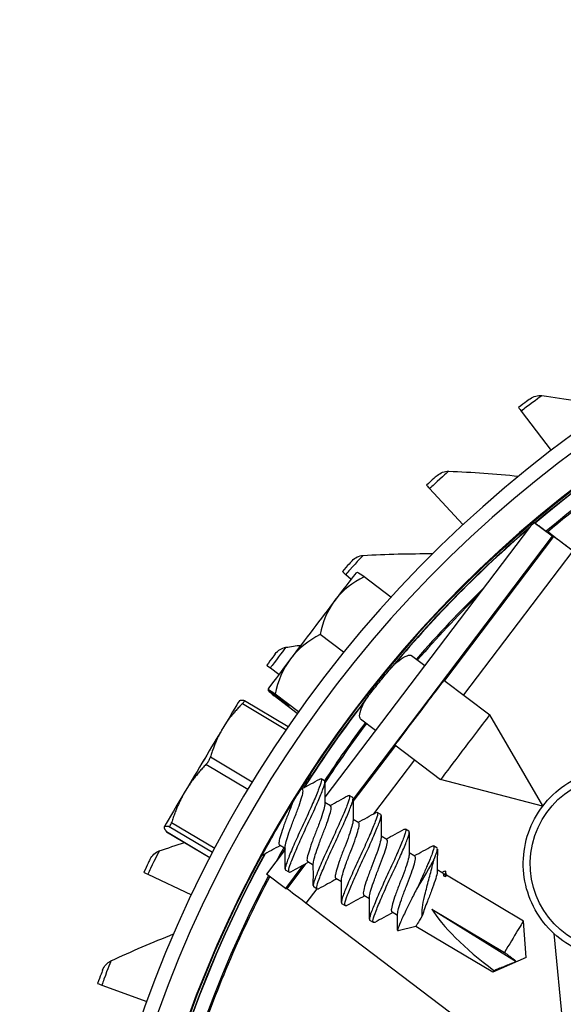
# Model space of a CAD drawing. Units: inches. Extents: x 122.4 to 154.1, y 22 to 52.8.
# Drawn here: x 125.6 to 126.5, y 31.4 to 33 of the extents above; entities that cross this region are included whole.
import ezdxf

# ---------------------------------------------------------------- set-up
doc = ezdxf.new("R2010")
doc.units = ezdxf.units.IN
doc.header["$MEASUREMENT"] = 0
doc.layers.add('Visible (ANSI)', color=7, linetype='Continuous')
doc.layers.add('Visible Narrow (ANSI)', color=7, linetype='Continuous')

msp = doc.modelspace()

# ---------------------------------------------------------------- linework, layer by layer
at = {"layer": 'Visible (ANSI)'}
for p, q in [((126.454, 32.3809), (126.5044, 32.3149)), ((126.2999, 32.2507), (126.356, 32.1902)), ((126.5061, 32.1706), (126.476, 32.1934)), ((126.4694, 32.1878), (126.1239, 31.7323)), ((126.5061, 32.1706), (126.1712, 31.7291)), ((126.5061, 32.1706), (126.5089, 32.17)), ((126.1589, 32.1065), (126.1679, 32.0984)), ((126.2349, 32.0684), (126.19, 32.1024)), ((126.1553, 31.9757), (126.1161, 32.0054)), ((126.2697, 31.9703), (126.2918, 31.9536)), ((126.0322, 31.9494), (126.0467, 31.9388)), ((126.3241, 31.929), (126.401, 31.8707)), ((126.0635, 31.885), (126.0285, 31.9115)), ((126.0286, 31.9143), (126.0292, 31.915)), ((126.0291, 31.9125), (126.0641, 31.886)), ((125.9804, 31.8945), (125.9808, 31.8947)), ((125.9887, 31.8946), (126.0621, 31.8508)), ((126.0775, 31.8729), (126.0388, 31.9023)), ((126.0795, 31.8757), (126.0405, 31.9053)), ((126.0641, 31.886), (126.0635, 31.885)), ((126.1839, 31.8639), (126.2092, 31.8447)), ((126.4905, 31.7178), (126.401, 31.8707)), ((126.2416, 31.8202), (126.3185, 31.7619)), ((126.1233, 31.7597), (126.1175, 31.7632)), ((126.4898, 31.717), (126.3185, 31.7619)), ((126.0862, 31.7457), (126.0843, 31.7468)), ((126.1706, 31.7315), (126.1647, 31.735)), ((126.1334, 31.7175), (126.1239, 31.7232)), ((126.1807, 31.6894), (126.1712, 31.695)), ((126.2178, 31.7033), (126.2119, 31.7068)), ((125.8537, 31.6819), (125.8536, 31.6816)), ((126.2651, 31.6752), (126.2592, 31.6787)), ((125.8578, 31.6743), (125.9304, 31.6311)), ((126.2279, 31.6612), (126.2184, 31.6669)), ((126.0572, 31.6443), (126.0258, 31.6029)), ((126.0572, 31.6462), (126.0478, 31.6518)), ((126.3123, 31.647), (126.3064, 31.6505)), ((126.2752, 31.633), (126.2656, 31.6387)), ((126.0868, 31.6178), (126.0574, 31.579)), ((126.1044, 31.6181), (126.0951, 31.6236)), ((125.8263, 31.6029), (125.8994, 31.5684)), ((126.0574, 31.579), (126.0258, 31.6029)), ((126.0638, 31.6062), (126.0579, 31.6096)), ((126.1517, 31.5899), (126.1423, 31.5955)), ((126.3224, 31.6049), (126.3129, 31.6105)), ((126.3206, 31.6059), (126.3242, 31.6079)), ((126.3265, 31.5984), (126.3235, 31.6001)), ((126.3283, 31.6013), (126.3268, 31.6075)), ((126.4576, 31.5242), (126.3283, 31.6013)), ((126.0574, 31.579), (126.0602, 31.5784)), ((126.111, 31.578), (126.1052, 31.5815)), ((126.1989, 31.5617), (126.1896, 31.5673)), ((126.5365, 31.2172), (126.0919, 31.5544)), ((126.1583, 31.5498), (126.1524, 31.5533)), ((126.2462, 31.5335), (126.2368, 31.5391)), ((126.3039, 31.5444), (126.426, 31.4716)), ((126.3039, 31.5444), (126.4455, 31.4561)), ((126.2055, 31.5216), (126.1997, 31.5251)), ((126.277, 31.5152), (126.2471, 31.5076)), ((126.4062, 31.4381), (126.277, 31.5152)), ((126.4621, 31.4632), (126.4576, 31.5242)), ((126.5086, 31.5035), (126.687, 29.6731)), ((126.4621, 31.4632), (126.4062, 31.4381)), ((125.7489, 31.4166), (125.8248, 31.3892))]:
    msp.add_line(p, q, dxfattribs=at)
for centre, major_axis, ratio, start_param, end_param in [((127.7387, 30.6989), (0.7695, 3.3785), 0.999992, 6.267115, 12.548555), ((127.7387, 30.6989), (0.764, 3.3543), 0.999992, 6.267115, 12.548555), ((127.7387, 30.6989), (0.7805, 3.4267), 0.999992, 0.178768, 6.460208), ((127.7387, 30.6989), (0.775, 3.4026), 0.999992, 0.178768, 6.460208), ((127.7585, 30.6944), (0.775, 3.4026), 0.999992, 0.277848, 3.138683), ((127.7337, 30.7), (0.4507, 1.9788), 0.999992, 0.306887, 6.588327), ((127.7337, 30.7), (0.4453, 1.9552), 0.999992, 0.306887, 6.588327), ((126.4645, 32.3673), (-0.0151, 0.0196), 0.00262, 6.280029, 7.087037), ((126.3117, 32.2382), (-0.0169, 0.0181), 0.002309, 6.279794, 7.086803), ((126.5405, 32.146), (-0.0631, 0.0479), 0.001691, 4.708652, 5.442369), ((126.5405, 32.146), (-0.0316, 0.0239), 0.001691, 4.708652, 6.279448), ((126.1023, 32.0116), (0.0748, 0.0986), 0.003737, 0.169191, 1.023189), ((126.1718, 32.0951), (-0.0185, 0.0164), 0.001976, 6.27959, 7.086599), ((126.242, 31.9063), (-0.1875, 0.1011), 0.999705, 5.508893, 5.52211), ((126.3165, 32.0044), (-0.1394, 0.1058), 0.024006, 5.866389, 6.150738), ((126.2803, 31.9574), (-0.1401, 0.1049), 0.853767, 5.855474, 6.276008), ((126.1023, 32.0116), (0.0748, 0.0986), 0.003737, 1.023189, 2.070386), ((126.2803, 31.9574), (-0.1401, 0.1049), 0.853767, 6.276008, 6.696542), ((126.2056, 31.8588), (-0.1387, 0.1067), 0.877773, 5.870451, 6.290985), ((126.1023, 32.0116), (-0.0748, -0.0986), 0.003737, 5.211979, 6.065977), ((126.2056, 31.8588), (-0.1387, 0.1067), 0.877773, 0.0078, 0.428335), ((126.0461, 31.9393), (-0.02, 0.0146), 0.001625, 6.279419, 7.086427), ((126.283, 31.8745), (-0.0467, -0.0616), 0.003737, 2.653438, 6.77134), ((126.2414, 31.9053), (-0.1875, 0.1011), 0.999705, 0.452234, 0.465451), ((126.1669, 31.8073), (-0.1394, 0.1058), 0.024006, 0.139923, 0.424272), ((126.242, 31.9063), (0.1875, -0.1011), 0.999705, 3.593827, 3.607044), ((126.1669, 31.8073), (-0.1394, 0.1058), 0.024006, 5.866389, 6.150738), ((125.917, 31.7882), (0.0634, 0.1063), 0.003902, 0.008368, 0.973428), ((126.3598, 31.8163), (0.0413, 0.0544), 0.003737, 6.281637, 9.426326), ((125.917, 31.7882), (-0.0634, -0.1063), 0.003902, 4.115021, 5.162218), ((125.9358, 31.7723), (-0.0213, 0.0126), 0.00126, 6.279282, 6.348394), ((125.917, 31.7882), (-0.0634, -0.1063), 0.003902, 5.162218, 6.209416), ((126.276, 31.5741), (-0.0416, -0.0697), 0.003902, 3.853953, 4.623705), ((125.8418, 31.5956), (-0.0224, 0.0106), 0.000884, 6.279179, 7.086188), ((126.299, 31.5587), (0.0314, 0.0527), 0.003902, 0.486165, 0.669707), ((126.3026, 31.5583), (0.0257, 0.0431), 0.003902, 0, 0.374779), ((126.0917, 31.5544), (-0.0316, 0.0239), 0.001691, 4.708652, 6.279448), ((126.3026, 31.5583), (-0.0257, -0.0431), 0.003902, 5.335876, 6.283185), ((126.4535, 31.4683), (0.1553, -0.1083), 0.255724, 3.640916, 4.597142), ((126.4319, 31.4812), (0.0257, 0.0431), 0.003902, 6.277613, 8.080872), ((126.4319, 31.4812), (-0.0257, -0.0431), 0.003902, 5.895506, 6.288758), ((125.7651, 31.4108), (-0.0233, 0.0084), 0.000499, 6.279114, 7.086122)]:
    msp.add_ellipse(centre, major_axis=major_axis, ratio=ratio, start_param=start_param, end_param=end_param, dxfattribs=at)
for points, knots in [([(127.1224, 32.5282), (126.9519, 32.4707), (126.7894, 32.3893), (126.5919, 32.2528), (126.544, 32.2163), (126.4979, 32.1776)], [3.3835908, 3.3835908, 3.3835908, 3.3835908, 3.6632988, 3.6632988, 3.7567704, 3.7567704, 3.7567704, 3.7567704]), ([(125.9851, 31.8892), (125.9854, 31.8894), (125.9857, 31.8897), (125.9871, 31.8912), (125.988, 31.8923), (125.9889, 31.8938), (125.989, 31.8943), (125.9886, 31.8946), (125.9886, 31.8947), (125.9885, 31.8947)], [-0.08448315, -0.08448315, -0.08448315, -0.08448315, -0.08092591, -0.08092591, -0.06511039, -0.06511039, -0.04929488, -0.04929488, -0.04573763, -0.04573763, -0.04573763, -0.04573763]), ([(125.924, 31.7873), (125.9243, 31.7876), (125.9246, 31.7879), (125.9263, 31.7898), (125.9276, 31.7916), (125.9297, 31.7951), (125.9306, 31.797), (125.9314, 31.7992), (125.9315, 31.7996), (125.9316, 31.8)], [-0.08448315, -0.08448315, -0.08448315, -0.08448315, -0.08092591, -0.08092591, -0.06511039, -0.06511039, -0.04929488, -0.04929488, -0.04573763, -0.04573763, -0.04573763, -0.04573763]), ([(126.5814, 31.4652), (126.5648, 31.4689), (126.5489, 31.4754), (126.5198, 31.493), (126.5066, 31.5041), (126.4846, 31.53), (126.4756, 31.5447), (126.4628, 31.5762), (126.4589, 31.593), (126.4566, 31.6269), (126.4582, 31.644), (126.4667, 31.6769), (126.4736, 31.6927), (126.4921, 31.7213), (126.5036, 31.7341), (126.5301, 31.7554), (126.5451, 31.7639), (126.5769, 31.7758), (126.5938, 31.7792), (126.6247, 31.7804), (126.6386, 31.7791), (126.6522, 31.776)], [2.373696, 2.373696, 2.373696, 2.373696, 2.693695, 2.693695, 3.013694, 3.013694, 3.333694, 3.333694, 3.653694, 3.653694, 3.973695, 3.973695, 4.293696, 4.293696, 4.613697, 4.613697, 4.933698, 4.933698, 5.253697, 5.253697, 5.515289, 5.515289, 5.515289, 5.515289]), ([(126.0199, 31.6371), (126.0202, 31.6377), (126.021, 31.6394), (126.0243, 31.6455), (126.0272, 31.6508), (126.0339, 31.6627), (126.0381, 31.6703), (126.0476, 31.6868), (126.0529, 31.6958), (126.0629, 31.7124), (126.0683, 31.7213), (126.0783, 31.7375), (126.083, 31.7448), (126.0904, 31.7564), (126.0937, 31.7614), (126.0981, 31.768), (126.0992, 31.7696), (126.0993, 31.7696), (126.0982, 31.7679), (126.094, 31.7613), (126.0908, 31.7563), (126.0864, 31.7493), (126.0856, 31.748), (126.0847, 31.7466)], [0.0168741, 0.0168741, 0.0168741, 0.0168741, 0.0747562, 0.0747562, 0.1495125, 0.1495125, 0.2242683, 0.2242683, 0.2990241, 0.2990241, 0.3737835, 0.3737835, 0.4485429, 0.4485429, 0.5233002, 0.5233002, 0.5980576, 0.5980576, 0.6728149, 0.6728149, 0.7475722, 0.7475722, 0.763499, 0.763499, 0.763499, 0.763499]), ([(126.1153, 31.7628), (126.1158, 31.7631), (126.1162, 31.7633), (126.1181, 31.7635), (126.1185, 31.7619), (126.117, 31.7552), (126.1153, 31.7504), (126.1103, 31.7378), (126.1071, 31.7301), (126.0994, 31.7126), (126.0951, 31.703), (126.0861, 31.6839), (126.0817, 31.6744), (126.0734, 31.6558), (126.0695, 31.647), (126.0631, 31.6315), (126.0606, 31.6252), (126.0574, 31.6154), (126.0568, 31.6121), (126.0574, 31.6101), (126.0576, 31.6098), (126.0579, 31.6096)], [1.0530008, 1.0530008, 1.0530008, 1.0530008, 1.0728915, 1.0728915, 1.1572193, 1.1572193, 1.2373448, 1.2373448, 1.3194792, 1.3194792, 1.4030081, 1.4030081, 1.4828581, 1.4828581, 1.5656613, 1.5656613, 1.6476021, 1.6476021, 1.728391, 1.728391, 1.7506999, 1.7506999, 1.7506999, 1.7506999]), ([(126.0572, 31.6489), (126.0572, 31.6499), (126.0573, 31.6511), (126.0581, 31.6555), (126.0593, 31.6596), (126.0624, 31.6695), (126.0644, 31.6752), (126.069, 31.6879), (126.0714, 31.6941), (126.0761, 31.7057), (126.0784, 31.7119), (126.0824, 31.7233), (126.084, 31.7284), (126.0864, 31.7368), (126.0872, 31.74), (126.0873, 31.7441), (126.087, 31.7452), (126.0862, 31.7457)], [-0.6390691, -0.6390691, -0.6390691, -0.6390691, -0.6254689, -0.6254689, -0.5933592, -0.5933592, -0.5606271, -0.5606271, -0.5255061, -0.5255061, -0.4837971, -0.4837971, -0.4426428, -0.4426428, -0.4025687, -0.4025687, -0.3700239, -0.3700239, -0.3700239, -0.3700239]), ([(126.0661, 31.6065), (126.066, 31.6065), (126.0659, 31.6064), (126.0638, 31.6054), (126.0629, 31.6063), (126.0632, 31.6116), (126.0644, 31.6158), (126.0687, 31.6273), (126.0717, 31.6347), (126.0789, 31.6514), (126.0829, 31.6606), (126.0915, 31.6796), (126.096, 31.689), (126.1048, 31.708), (126.1089, 31.7173), (126.1159, 31.7336), (126.1187, 31.7405), (126.1227, 31.7515), (126.124, 31.7554), (126.124, 31.7587), (126.1238, 31.7594), (126.1233, 31.7597)], [4.7227212, 4.7227212, 4.7227212, 4.7227212, 4.7274467, 4.7274467, 4.8106505, 4.8106505, 4.890888, 4.890888, 4.9747817, 4.9747817, 5.0573361, 5.0573361, 5.1377775, 5.1377775, 5.2225429, 5.2225429, 5.304151, 5.304151, 5.3862736, 5.3862736, 5.4257755, 5.4257755, 5.4257755, 5.4257755]), ([(126.1626, 31.7347), (126.1629, 31.7348), (126.1632, 31.735), (126.1651, 31.7356), (126.1657, 31.7343), (126.1647, 31.7285), (126.1632, 31.724), (126.1585, 31.7118), (126.1553, 31.7041), (126.1479, 31.6871), (126.1437, 31.678), (126.1348, 31.6589), (126.1302, 31.649), (126.1216, 31.6299), (126.1177, 31.621), (126.1112, 31.6054), (126.1086, 31.5989), (126.1049, 31.5885), (126.1041, 31.5848), (126.1046, 31.5822), (126.1048, 31.5817), (126.1052, 31.5815)], [2.368971, 2.368971, 2.368971, 2.368971, 2.381999, 2.381999, 2.4632699, 2.4632699, 2.5436078, 2.5436078, 2.6269996, 2.6269996, 2.7072687, 2.7072687, 2.7900613, 2.7900613, 2.872243, 2.872243, 2.9516225, 2.9516225, 3.0348028, 3.0348028, 3.063896, 3.063896, 3.063896, 3.063896]), ([(126.1134, 31.5784), (126.1131, 31.5782), (126.1128, 31.5781), (126.1107, 31.5774), (126.11, 31.5786), (126.1107, 31.5844), (126.1121, 31.5889), (126.1166, 31.6009), (126.1198, 31.6084), (126.1271, 31.6255), (126.1312, 31.6348), (126.1399, 31.6538), (126.1444, 31.6633), (126.1531, 31.6821), (126.1571, 31.6913), (126.1639, 31.7072), (126.1665, 31.7139), (126.1703, 31.7244), (126.1714, 31.728), (126.1712, 31.7308), (126.171, 31.7313), (126.1706, 31.7315)], [3.4043825, 3.4043825, 3.4043825, 3.4043825, 3.4164187, 3.4164187, 3.4989649, 3.4989649, 3.5786163, 3.5786163, 3.6620484, 3.6620484, 3.74385, 3.74385, 3.8240637, 3.8240637, 3.9080272, 3.9080272, 3.9888561, 3.9888561, 4.0711273, 4.0711273, 4.1031999, 4.1031999, 4.1031999, 4.1031999]), ([(126.0696, 31.7234), (126.0694, 31.7228), (126.0692, 31.7223), (126.0668, 31.7155), (126.0643, 31.7092), (126.0595, 31.6972), (126.0572, 31.691), (126.053, 31.6791), (126.0511, 31.6736), (126.0482, 31.6641), (126.0471, 31.6604), (126.0464, 31.6546), (126.0467, 31.6527), (126.0477, 31.6519), (126.0478, 31.6518), (126.0478, 31.6518)], [-5.0597905, -5.0597905, -5.0597905, -5.0597905, -5.0532026, -5.0532026, -4.9784861, -4.9784861, -4.9011926, -4.9011926, -4.820928, -4.820928, -4.7434584, -4.7434584, -4.6650338, -4.6650338, -4.6596512, -4.6596512, -4.6596512, -4.6596512]), ([(126.1239, 31.7209), (126.1239, 31.7203), (126.1239, 31.7197), (126.1235, 31.7165), (126.1226, 31.7131), (126.1198, 31.7038), (126.118, 31.6984), (126.1136, 31.6863), (126.1112, 31.6801), (126.1064, 31.668), (126.1041, 31.6618), (126.0999, 31.65), (126.098, 31.6445), (126.0953, 31.6353), (126.0942, 31.6316), (126.0936, 31.6261), (126.094, 31.6243), (126.0951, 31.6236), (126.0951, 31.6236), (126.0951, 31.6236)], [-3.927786, -3.927786, -3.927786, -3.927786, -3.9046619, -3.9046619, -3.8238849, -3.8238849, -3.7445606, -3.7445606, -3.6611198, -3.6611198, -3.5753305, -3.5753305, -3.4862956, -3.4862956, -3.4008346, -3.4008346, -3.3138646, -3.3138646, -3.3128115, -3.3128115, -3.3128115, -3.3128115]), ([(126.1044, 31.6208), (126.1044, 31.6216), (126.1045, 31.6226), (126.1052, 31.6267), (126.1063, 31.6306), (126.1093, 31.6402), (126.1112, 31.6459), (126.1156, 31.6578), (126.1179, 31.664), (126.1226, 31.6758), (126.125, 31.6821), (126.1293, 31.6942), (126.131, 31.6994), (126.1335, 31.708), (126.1343, 31.7113), (126.1346, 31.7157), (126.1343, 31.717), (126.1334, 31.7175)], [-1.2865205, -1.2865205, -1.2865205, -1.2865205, -1.268718, -1.268718, -1.2196381, -1.2196381, -1.1691962, -1.1691962, -1.1206588, -1.1206588, -1.075376, -1.075376, -1.034501, -1.034501, -0.9948305, -0.9948305, -0.9600398, -0.9600398, -0.9600398, -0.9600398]), ([(126.2098, 31.7065), (126.21, 31.7066), (126.2101, 31.7066), (126.2121, 31.7075), (126.2129, 31.7066), (126.2123, 31.7013), (126.2108, 31.6971), (126.2064, 31.6854), (126.2033, 31.6779), (126.1961, 31.6612), (126.192, 31.6521), (126.1832, 31.6331), (126.1786, 31.6233), (126.1699, 31.6042), (126.1659, 31.5951), (126.1592, 31.5791), (126.1565, 31.5724), (126.1525, 31.5614), (126.1515, 31.5574), (126.1517, 31.5542), (126.152, 31.5536), (126.1524, 31.5533)], [3.6816444, 3.6816444, 3.6816444, 3.6816444, 3.6877738, 3.6877738, 3.7693921, 3.7693921, 3.8494435, 3.8494435, 3.9332181, 3.9332181, 4.0138649, 4.0138649, 4.0959815, 4.0959815, 4.1786207, 4.1786207, 4.258322, 4.258322, 4.3417492, 4.3417492, 4.3779875, 4.3779875, 4.3779875, 4.3779875]), ([(126.1606, 31.5502), (126.1602, 31.55), (126.1598, 31.5498), (126.1578, 31.5493), (126.1572, 31.5507), (126.1581, 31.557), (126.1597, 31.5618), (126.1646, 31.5745), (126.1678, 31.5823), (126.1753, 31.5996), (126.1795, 31.609), (126.1883, 31.628), (126.1928, 31.6376), (126.2014, 31.6563), (126.2053, 31.6653), (126.2118, 31.6808), (126.2144, 31.6872), (126.2179, 31.6972), (126.2188, 31.7007), (126.2183, 31.7028), (126.2181, 31.7032), (126.2178, 31.7033)], [2.0891384, 2.0891384, 2.0891384, 2.0891384, 2.1050801, 2.1050801, 2.1875648, 2.1875648, 2.2702189, 2.2702189, 2.3535845, 2.3535845, 2.4350262, 2.4350262, 2.5155126, 2.5155126, 2.5990804, 2.5990804, 2.6795193, 2.6795193, 2.7624537, 2.7624537, 2.7870784, 2.7870784, 2.7870784, 2.7870784]), ([(125.862, 31.6827), (125.8621, 31.6827), (125.8622, 31.6827), (125.8628, 31.6828), (125.8634, 31.6835), (125.8646, 31.6855), (125.8652, 31.6869), (125.866, 31.6891), (125.8661, 31.6895), (125.8662, 31.6899)], [-0.08448315, -0.08448315, -0.08448315, -0.08448315, -0.08092591, -0.08092591, -0.06511039, -0.06511039, -0.04929488, -0.04929488, -0.04573763, -0.04573763, -0.04573763, -0.04573763]), ([(126.1712, 31.6927), (126.1712, 31.6921), (126.1711, 31.6914), (126.1706, 31.6881), (126.1697, 31.6844), (126.1667, 31.6747), (126.1649, 31.6692), (126.1607, 31.6576), (126.1583, 31.6516), (126.1534, 31.6392), (126.151, 31.6328), (126.1469, 31.6211), (126.1451, 31.6158), (126.1424, 31.6067), (126.1414, 31.6031), (126.1409, 31.5978), (126.1413, 31.5961), (126.1423, 31.5955)], [-2.6316949, -2.6316949, -2.6316949, -2.6316949, -2.6100888, -2.6100888, -2.5369317, -2.5369317, -2.46827, -2.46827, -2.401854, -2.401854, -2.3321833, -2.3321833, -2.264063, -2.264063, -2.1967338, -2.1967338, -2.1299307, -2.1299307, -2.1299307, -2.1299307]), ([(126.1517, 31.5926), (126.1517, 31.5933), (126.1517, 31.5942), (126.1523, 31.598), (126.1534, 31.6018), (126.1563, 31.6112), (126.1581, 31.6167), (126.1624, 31.6286), (126.1648, 31.635), (126.1695, 31.6468), (126.1719, 31.6529), (126.1762, 31.6649), (126.1779, 31.6702), (126.1805, 31.679), (126.1814, 31.6825), (126.1819, 31.6873), (126.1816, 31.6888), (126.1807, 31.6894)], [-2.2195087, -2.2195087, -2.2195087, -2.2195087, -2.197398, -2.197398, -2.1293354, -2.1293354, -2.0597806, -2.0597806, -1.989037, -1.989037, -1.9276288, -1.9276288, -1.8689455, -1.8689455, -1.8124229, -1.8124229, -1.7588847, -1.7588847, -1.7588847, -1.7588847]), ([(126.2571, 31.6783), (126.259, 31.6794), (126.26, 31.6787), (126.2597, 31.674), (126.2585, 31.6701), (126.2543, 31.6589), (126.2514, 31.6517), (126.2443, 31.6351), (126.2403, 31.6262), (126.2316, 31.6073), (126.227, 31.5976), (126.2183, 31.5784), (126.2142, 31.5692), (126.2072, 31.5528), (126.2044, 31.5458), (126.2001, 31.5344), (126.1989, 31.5301), (126.1988, 31.5263), (126.1991, 31.5255), (126.1997, 31.5251)], [4.9984041, 4.9984041, 4.9984041, 4.9984041, 5.0799584, 5.0799584, 5.1602211, 5.1602211, 5.2447834, 5.2447834, 5.3261957, 5.3261957, 5.4081471, 5.4081471, 5.4916217, 5.4916217, 5.5719481, 5.5719481, 5.6554448, 5.6554448, 5.6983534, 5.6983534, 5.6983534, 5.6983534]), ([(126.2184, 31.6646), (126.2184, 31.6638), (126.2183, 31.663), (126.2177, 31.6594), (126.2167, 31.6555), (126.2137, 31.6455), (126.2118, 31.64), (126.2075, 31.6283), (126.2051, 31.6223), (126.2002, 31.6098), (126.1978, 31.6034), (126.1937, 31.5917), (126.192, 31.5865), (126.1894, 31.5777), (126.1885, 31.5742), (126.1882, 31.5693), (126.1886, 31.5679), (126.1896, 31.5673)], [-1.5974281, -1.5974281, -1.5974281, -1.5974281, -1.5771795, -1.5771795, -1.5211637, -1.5211637, -1.4701171, -1.4701171, -1.4206368, -1.4206368, -1.3682916, -1.3682916, -1.3177494, -1.3177494, -1.2674047, -1.2674047, -1.221555, -1.221555, -1.221555, -1.221555]), ([(126.1989, 31.5644), (126.1989, 31.565), (126.199, 31.5657), (126.1994, 31.5693), (126.2004, 31.573), (126.2032, 31.5822), (126.205, 31.5876), (126.2093, 31.5995), (126.2117, 31.6058), (126.2164, 31.6178), (126.2188, 31.6239), (126.2231, 31.6358), (126.2249, 31.6412), (126.2276, 31.6503), (126.2286, 31.654), (126.2292, 31.6591), (126.2289, 31.6606), (126.2279, 31.6612)], [-3.4928792, -3.4928792, -3.4928792, -3.4928792, -3.4689306, -3.4689306, -3.3795954, -3.3795954, -3.2886972, -3.2886972, -3.1960015, -3.1960015, -3.1131784, -3.1131784, -3.0323564, -3.0323564, -2.9515813, -2.9515813, -2.875878, -2.875878, -2.875878, -2.875878]), ([(126.2079, 31.522), (126.2073, 31.5217), (126.2068, 31.5215), (126.2048, 31.5214), (126.2044, 31.5231), (126.2057, 31.53), (126.2074, 31.535), (126.2125, 31.5479), (126.2157, 31.5556), (126.2233, 31.5731), (126.2276, 31.5828), (126.2366, 31.6021), (126.2411, 31.6116), (126.2494, 31.6299), (126.2532, 31.6386), (126.2596, 31.6539), (126.2621, 31.6604), (126.2654, 31.6698), (126.266, 31.6729), (126.2655, 31.6748), (126.2653, 31.675), (126.2651, 31.6752)], [0.7711303, 0.7711303, 0.7711303, 0.7711303, 0.7942668, 0.7942668, 0.8773526, 0.8773526, 0.9595127, 0.9595127, 1.0405742, 1.0405742, 1.1247764, 1.1247764, 1.2050145, 1.2050145, 1.2870392, 1.2870392, 1.3705908, 1.3705908, 1.4503948, 1.4503948, 1.4712518, 1.4712518, 1.4712518, 1.4712518]), ([(126.3043, 31.6502), (126.3061, 31.6512), (126.3071, 31.6507), (126.3071, 31.6466), (126.3061, 31.6429), (126.3022, 31.6323), (126.2994, 31.6253), (126.2935, 31.6116), (126.2909, 31.6056), (126.2853, 31.5932), (126.2824, 31.5869), (126.2794, 31.5805)], [6.3177909, 6.3177909, 6.3177909, 6.3177909, 6.3926762, 6.3926762, 6.4721632, 6.4721632, 6.5553943, 6.5553943, 6.6116396, 6.6116396, 6.6660221, 6.6660221, 6.6660221, 6.6660221]), ([(126.3073, 31.627), (126.3094, 31.6324), (126.311, 31.6367), (126.313, 31.6434), (126.3132, 31.6456), (126.3126, 31.6468), (126.3125, 31.6469), (126.3123, 31.647)], [0, 0, 0, 0, 0.0672256, 0.0672256, 0.1358052, 0.1358052, 0.1497967, 0.1497967, 0.1497967, 0.1497967]), ([(126.2657, 31.6364), (126.2657, 31.6355), (126.2655, 31.6344), (126.2648, 31.6306), (126.2638, 31.6267), (126.2606, 31.6163), (126.2586, 31.6107), (126.2543, 31.5989), (126.2518, 31.5929), (126.247, 31.5804), (126.2446, 31.5741), (126.2406, 31.5625), (126.239, 31.5574), (126.2365, 31.5488), (126.2356, 31.5454), (126.2355, 31.541), (126.2359, 31.5396), (126.2368, 31.5391)], [-0.8468374, -0.8468374, -0.8468374, -0.8468374, -0.8297967, -0.8297967, -0.7928318, -0.7928318, -0.760058, -0.760058, -0.7281893, -0.7281893, -0.6946059, -0.6946059, -0.6621992, -0.6621992, -0.6296736, -0.6296736, -0.6024062, -0.6024062, -0.6024062, -0.6024062]), ([(126.2462, 31.5363), (126.2462, 31.5367), (126.2462, 31.5372), (126.2465, 31.5405), (126.2475, 31.5441), (126.2502, 31.5532), (126.252, 31.5585), (126.2561, 31.5702), (126.2585, 31.5766), (126.2634, 31.589), (126.2658, 31.595), (126.27, 31.6067), (126.2718, 31.6121), (126.2748, 31.6218), (126.2757, 31.6254), (126.2765, 31.6307), (126.2762, 31.6324), (126.2752, 31.633), (126.2752, 31.633), (126.2752, 31.633)], [-4.878175, -4.878175, -4.878175, -4.878175, -4.8613452, -4.8613452, -4.7806063, -4.7806063, -4.6988884, -4.6988884, -4.6153258, -4.6153258, -4.5356682, -4.5356682, -4.4533097, -4.4533097, -4.365683, -4.365683, -4.2753211, -4.2753211, -4.2743566, -4.2743566, -4.2743566, -4.2743566]), ([(126.2875, 31.5332), (126.2871, 31.5371), (126.2872, 31.5418), (126.2884, 31.5526), (126.2896, 31.5588), (126.2922, 31.5696), (126.2934, 31.5739), (126.2966, 31.5862), (126.2988, 31.5946), (126.3033, 31.6114), (126.3054, 31.6196), (126.3073, 31.627)], [0, 0, 0, 0, 0.050158, 0.050158, 0.1034102, 0.1034102, 0.1392683, 0.1392683, 0.2141624, 0.2141624, 0.293894, 0.293894, 0.293894, 0.293894]), ([(126.0311, 31.599), (125.9834, 31.5085), (125.9429, 31.4142), (125.8442, 31.1223), (125.8097, 30.9166), (125.8072, 30.5048), (125.8391, 30.2988), (125.9662, 29.9071), (126.0614, 29.7216), (126.2076, 29.5227), (126.2328, 29.4906), (126.2591, 29.4592)], [4.14435, 4.14435, 4.14435, 4.14435, 4.303299, 4.303299, 4.623298, 4.623298, 4.943298, 4.943298, 5.263298, 5.263298, 5.326818, 5.326818, 5.326818, 5.326818]), ([(126.3129, 31.6082), (126.3129, 31.6072), (126.3127, 31.6059), (126.3118, 31.6014), (126.3106, 31.5972), (126.3075, 31.5872), (126.3055, 31.5816), (126.3011, 31.5697), (126.2986, 31.5636), (126.2946, 31.5533), (126.293, 31.549), (126.2901, 31.5408), (126.2887, 31.5368), (126.2875, 31.5332)], [-0.2486989, -0.2486989, -0.2486989, -0.2486989, -0.2260764, -0.2260764, -0.173615, -0.173615, -0.1219356, -0.1219356, -0.0715062, -0.0715062, -0.0360145, -0.0360145, -0.000001, -0.000001, -0.000001, -0.000001]), ([(126.3235, 31.6001), (126.3236, 31.6005), (126.3236, 31.6008), (126.3237, 31.6031), (126.3232, 31.6043), (126.3224, 31.6049)], [-0.05621337, -0.05621337, -0.05621337, -0.05621337, -0.04938024, -0.04938024, -0.00957812, -0.00957812, -0.00957812, -0.00957812]), ([(126.3242, 31.6079), (126.3254, 31.6086), (126.3261, 31.6086), (126.3265, 31.6081), (126.3269, 31.6076), (126.3269, 31.6067), (126.3267, 31.6054)], [0.83172126, 0.83172126, 0.83172126, 0.83172126, 0.87029457, 0.87029457, 0.87029457, 0.90328498, 0.90328498, 0.90328498, 0.90328498]), ([(126.3267, 31.6054), (126.3268, 31.6041), (126.3268, 31.6026), (126.3267, 31.6002), (126.3266, 31.5993), (126.3265, 31.5984)], [0.03682616, 0.03682616, 0.03682616, 0.03682616, 0.05461015, 0.05461015, 0.06505374, 0.06505374, 0.06505374, 0.06505374]), ([(126.2794, 31.5805), (126.2757, 31.5733), (126.2722, 31.5665), (126.2657, 31.5535), (126.2628, 31.5476), (126.2565, 31.5345), (126.2534, 31.5278), (126.2486, 31.517), (126.247, 31.5129), (126.2459, 31.5083), (126.2462, 31.5074), (126.2471, 31.5076)], [0.000001, 0.000001, 0.000001, 0.000001, 0.0625815, 0.0625815, 0.1198913, 0.1198913, 0.1981034, 0.1981034, 0.2762778, 0.2762778, 0.3388832, 0.3388832, 0.3388832, 0.3388832])]:
    msp.add_open_spline(points, degree=3, knots=knots, dxfattribs=at)
for points in [[(126.4688, 32.4015), (126.4746, 32.4058), (126.482, 32.4078), (126.4888, 32.4069)], [(126.4888, 32.4069), (126.5285, 32.4015), (126.5675, 32.3949), (126.6059, 32.3873)], [(126.4688, 32.4015), (126.4687, 32.4015), (126.4595, 32.3947), (126.4495, 32.387)], [(126.3126, 32.2726), (126.3126, 32.2726), (126.3041, 32.2649), (126.2948, 32.2563)], [(126.3126, 32.2726), (126.318, 32.2774), (126.3252, 32.2801), (126.3321, 32.2799)], [(126.3321, 32.2799), (126.3717, 32.2783), (126.4109, 32.2755), (126.4496, 32.2716)], [(126.1881, 32.1385), (126.2275, 32.1407), (126.2664, 32.1416), (126.305, 32.1414)], [(126.1695, 32.1294), (126.1694, 32.1294), (126.1616, 32.121), (126.1533, 32.1115)], [(126.1695, 32.1294), (126.1743, 32.1348), (126.1812, 32.1381), (126.1881, 32.1385)], [(126.3804, 32.0705), (126.3455, 32.0359), (126.3119, 31.9999), (126.2797, 31.9628)], [(126.0405, 31.9733), (126.0449, 31.9791), (126.0514, 31.9831), (126.0583, 31.9841)], [(126.0583, 31.9841), (126.0667, 31.9854), (126.0752, 31.9866), (126.0837, 31.9878)], [(126.0405, 31.9733), (126.0405, 31.9733), (126.0336, 31.9641), (126.0261, 31.9539)], [(126.1939, 31.8563), (126.1696, 31.8239), (126.1462, 31.7906), (126.124, 31.7566)], [(125.9224, 31.7981), (125.9202, 31.7945), (125.9174, 31.7898), (125.9145, 31.785)], [(126.085, 31.7464), (126.0952, 31.7518), (126.1053, 31.7573), (126.1153, 31.7628)], [(126.124, 31.7577), (126.1239, 31.7455), (126.1239, 31.7332), (126.1239, 31.7209)], [(126.1323, 31.7182), (126.1424, 31.7236), (126.1525, 31.7291), (126.1626, 31.7347)], [(126.1712, 31.7296), (126.1712, 31.7173), (126.1711, 31.705), (126.1712, 31.6927)], [(126.1795, 31.69), (126.1897, 31.6955), (126.1998, 31.701), (126.2098, 31.7065)], [(126.2185, 31.7014), (126.2184, 31.6891), (126.2184, 31.6768), (126.2184, 31.6646)], [(126.2268, 31.6619), (126.2369, 31.6673), (126.247, 31.6728), (126.2571, 31.6783)], [(125.8578, 31.6743), (125.8578, 31.6744), (125.8577, 31.6744), (125.8577, 31.6745)], [(126.2657, 31.6732), (126.2657, 31.661), (126.2656, 31.6487), (126.2657, 31.6364)], [(125.8453, 31.6419), (125.8595, 31.6469), (125.8737, 31.6518), (125.8879, 31.6564)], [(126.049, 31.6511), (126.039, 31.6457), (126.0289, 31.6402), (126.0189, 31.6347)], [(126.0569, 31.6464), (126.0552, 31.6433), (126.0535, 31.6402), (126.0517, 31.6371)], [(126.0571, 31.612), (126.0572, 31.6243), (126.0573, 31.6366), (126.0572, 31.6489)], [(126.274, 31.6337), (126.2841, 31.6391), (126.2942, 31.6446), (126.3043, 31.6502)], [(126.313, 31.6451), (126.3129, 31.6328), (126.3128, 31.6205), (126.3129, 31.6082)], [(125.83, 31.6279), (125.8299, 31.6279), (125.8248, 31.6176), (125.8195, 31.6062)], [(125.83, 31.6279), (125.8331, 31.6344), (125.8388, 31.6396), (125.8453, 31.6419)], [(126.0189, 31.6347), (126.0188, 31.6346), (126.0187, 31.6346), (126.0185, 31.6345)], [(126.0963, 31.6229), (126.0862, 31.6175), (126.0762, 31.612), (126.0661, 31.6065)], [(126.1044, 31.5838), (126.1045, 31.5961), (126.1045, 31.6085), (126.1044, 31.6208)], [(126.1435, 31.5948), (126.1334, 31.5893), (126.1234, 31.5839), (126.1134, 31.5784)], [(126.1516, 31.5556), (126.1517, 31.568), (126.1517, 31.5803), (126.1517, 31.5926)], [(126.1908, 31.5666), (126.1807, 31.5612), (126.1706, 31.5557), (126.1606, 31.5502)], [(126.1989, 31.5275), (126.1989, 31.5398), (126.199, 31.5521), (126.1989, 31.5644)], [(126.238, 31.5384), (126.2279, 31.533), (126.2179, 31.5275), (126.2079, 31.522)], [(126.2462, 31.5087), (126.2462, 31.5179), (126.2462, 31.5271), (126.2462, 31.5363)], [(125.7642, 31.4572), (125.7992, 31.4735), (125.8344, 31.4886), (125.8696, 31.5025)], [(125.7502, 31.4418), (125.7527, 31.4485), (125.7579, 31.4542), (125.7642, 31.4572)], [(125.7502, 31.4418), (125.7502, 31.4418), (125.7461, 31.4311), (125.7418, 31.4192)]]:
    msp.add_open_spline(points, degree=3, dxfattribs=at)
for points, weights in [([(125.9808, 31.8947), (125.9825, 31.8959), (125.9885, 31.8947)], [2.2003767496, 2.18240991408, 2.0777059301]), ([(125.9851, 31.8892), (125.9649, 31.8692), (125.9523, 31.8482)], [2.0777059301, 2.20409842116, 2.20409842116]), ([(125.9523, 31.8482), (125.9397, 31.8272), (125.9316, 31.8)], [2.20409842116, 2.20409842116, 2.0777059301]), ([(125.924, 31.7873), (125.9027, 31.7651), (125.8891, 31.7422)], [2.0777059301, 2.20409842116, 2.20409842116]), ([(125.8891, 31.7422), (125.8755, 31.7192), (125.8662, 31.6899)], [2.20409842116, 2.20409842116, 2.0777059301]), ([(125.8538, 31.6822), (125.8528, 31.6803), (125.8577, 31.6745)], [2.20409842116, 2.20409842116, 2.07770593009]), ([(125.862, 31.6827), (125.8548, 31.6841), (125.8538, 31.6822)], [2.0777059301, 2.20409842116, 2.20409842116])]:
    msp.add_rational_spline(points, weights, degree=2, dxfattribs=at)
for points, weights, knots in [([(126.426, 31.4716), (126.4311, 31.4677), (126.4441, 31.4578), (126.4454, 31.4562), (126.4455, 31.4561)], [4.9808447988, 5.7829416889, 9.83515815828, 10.7402450683, 10.8004540757], [-1.6874063, -1.6874063, -1.6874063, -1.5876937, -1.1046884, -1.0468941, -1.0468941, -1.0468941]), ([(126.4081, 31.4413), (126.4266, 31.4486), (126.4417, 31.4546), (126.4455, 31.4561)], [5.84315272118, 8.65988403545, 14.2359354413, 16.9636370713], [0.0431326, 0.0431326, 0.0431326, 0.0944761, 0.1507613, 0.1507613, 0.1507613])]:
    msp.add_rational_spline(points, weights, degree=2, knots=knots, dxfattribs=at)
at = {"layer": 'Visible Narrow (ANSI)'}
for p, q in [((126.476, 32.1934), (126.477, 32.1932)), ((126.5089, 32.17), (126.4984, 32.178)), ((126.3254, 31.9281), (126.5089, 32.17)), ((126.5406, 32.146), (126.3571, 31.904)), ((126.0584, 31.8455), (125.9851, 31.8892)), ((126.1712, 31.7248), (126.2429, 31.8192)), ((125.9316, 31.8), (126.0019, 31.7581)), ((126.2745, 31.7952), (126.2054, 31.7041)), ((125.9942, 31.7454), (125.924, 31.7873)), ((125.9347, 31.6393), (125.862, 31.6827)), ((125.8662, 31.6899), (125.9386, 31.6468)), ((125.8577, 31.6745), (125.9304, 31.6311)), ((126.0602, 31.5784), (126.0924, 31.6208)), ((126.1102, 31.5785), (126.0919, 31.5544))]:
    msp.add_line(p, q, dxfattribs=at)
for centre, major_axis, start_param, end_param in [((127.7347, 30.6998), (-0.4344, -1.9074), 3.6473, 9.72992), ((127.7347, 30.6998), (-0.4342, -1.9064), 3.647557, 6.283185), ((127.7382, 30.699), (-0.4342, -1.9064), 3.638343, 4.06656), ((127.7382, 30.699), (-0.4341, -1.9059), 3.638358, 4.066496), ((127.7386, 30.6989), (-0.4292, -1.8843), 3.691618, 4.063928), ((127.7372, 30.6992), (0.4341, 1.9065), 0.924888, 0.929309), ((127.7382, 30.699), (-0.4342, -1.9064), 4.073201, 4.24273), ((127.7382, 30.699), (-0.4341, -1.9059), 4.074564, 4.238193), ((127.7386, 30.6989), (-0.4292, -1.8843), 4.137625, 4.222531), ((127.7382, 30.699), (-0.4342, -1.9064), 4.273703, 4.370003), ((127.7382, 30.699), (-0.4341, -1.9059), 4.278219, 4.369479), ((127.7386, 30.6989), (-0.4292, -1.8843), 4.293269, 4.355247), ((127.7386, 30.6989), (-0.4292, -1.8843), 4.423215, 4.437193), ((127.7382, 30.699), (-0.4342, -1.9064), 4.436199, 5.636871), ((127.7382, 30.699), (-0.4341, -1.9059), 4.435739, 5.636797), ((127.7386, 30.6989), (-0.4292, -1.8843), 4.451021, 5.63402)]:
    msp.add_ellipse(centre, major_axis=major_axis, ratio=0.999992, start_param=start_param, end_param=end_param, dxfattribs=at)
msp.add_ellipse((126.6167, 31.6206), major_axis=(0.0327, 0.1438), ratio=0.999992, dxfattribs=at)
for points, knots in [([(125.1891, 33.0027), (125.1886, 33.0028), (125.2183, 33.0375), (125.2754, 33.0967), (125.332, 33.1554), (125.4159, 33.2373), (125.5143, 33.321), (125.554, 33.3548), (125.5959, 33.3888), (125.6386, 33.4218)], [1.570796, 1.570796, 1.570796, 1.570796, 2.227766, 2.227766, 2.227766, 2.879134, 2.879134, 2.879134, 3.141593, 3.141593, 3.141593, 3.141593]), ([(125.2012, 33.01), (125.2007, 33.0101), (125.2302, 33.0443), (125.2869, 33.1027), (125.3431, 33.1605), (125.4262, 33.2412), (125.5235, 33.3234), (125.5611, 33.3553), (125.6008, 33.3874), (125.6411, 33.4185)], [1.570796, 1.570796, 1.570796, 1.570796, 2.232087, 2.232087, 2.232087, 2.887728, 2.887728, 2.887728, 3.141593, 3.141593, 3.141593, 3.141593]), ([(126.4888, 32.4069), (126.4888, 32.4069), (126.4772, 32.3985), (126.4623, 32.3873), (126.4596, 32.3852), (126.4568, 32.3831), (126.454, 32.3809)], [1.570796, 1.570796, 1.570796, 1.570796, 2.898279, 2.898279, 2.898279, 3.141593, 3.141593, 3.141593, 3.141593]), ([(126.3321, 32.2799), (126.332, 32.2799), (126.3213, 32.2704), (126.3076, 32.2578), (126.3051, 32.2555), (126.3025, 32.2531), (126.2999, 32.2507)], [1.570796, 1.570796, 1.570796, 1.570796, 2.898279, 2.898279, 2.898279, 3.141593, 3.141593, 3.141593, 3.141593]), ([(126.496, 32.179), (126.4973, 32.1781), (126.4979, 32.1776), (126.4979, 32.1776), (126.4979, 32.1776), (126.4979, 32.1776)], [0.73234911, 0.73234911, 0.73234911, 0.73234911, 0.78479503, 0.78479503, 0.78564987, 0.78564987, 0.78564987, 0.78564987]), ([(126.1881, 32.1385), (126.1881, 32.1385), (126.1783, 32.1281), (126.1658, 32.1142), (126.1636, 32.1117), (126.1612, 32.1091), (126.1589, 32.1065)], [1.570796, 1.570796, 1.570796, 1.570796, 2.898279, 2.898279, 2.898279, 3.141593, 3.141593, 3.141593, 3.141593]), ([(126.0583, 31.9841), (126.0582, 31.9841), (126.0494, 31.9728), (126.0384, 31.9578), (126.0363, 31.9551), (126.0343, 31.9523), (126.0322, 31.9494)], [1.570796, 1.570796, 1.570796, 1.570796, 2.898279, 2.898279, 2.898279, 3.141593, 3.141593, 3.141593, 3.141593]), ([(126.2408, 31.9555), (126.2435, 31.9579), (126.2461, 31.96), (126.2535, 31.9656), (126.2583, 31.9685), (126.2656, 31.9714), (126.2682, 31.9714), (126.2697, 31.9703)], [-0.698806, -0.698806, -0.698806, -0.698806, -0.6665304, -0.6665304, -0.5986875, -0.5986875, -0.5330364, -0.5330364, -0.5330364, -0.5330364]), ([(126.1967, 31.9019), (126.1975, 31.9029), (126.1984, 31.904), (126.2044, 31.9117), (126.2101, 31.9189), (126.2209, 31.9323), (126.2267, 31.9394), (126.2329, 31.9469), (126.2338, 31.948), (126.2347, 31.949)], [-0.3411987, -0.3411987, -0.3411987, -0.3411987, -0.3302368, -0.3302368, -0.2642095, -0.2642095, -0.1981298, -0.1981298, -0.187189, -0.187189, -0.187189, -0.187189]), ([(126.2347, 31.949), (126.2358, 31.9504), (126.237, 31.9517), (126.239, 31.9538), (126.2399, 31.9547), (126.2408, 31.9555)], [-0.38642026, -0.38642026, -0.38642026, -0.38642026, -0.36929557, -0.36929557, -0.35593735, -0.35593735, -0.35593735, -0.35593735]), ([(126.1839, 31.8639), (126.1824, 31.8651), (126.1818, 31.8676), (126.183, 31.8754), (126.1849, 31.8806), (126.1887, 31.8889), (126.1901, 31.8916), (126.1917, 31.8945)], [0.0005272, 0.0005272, 0.0005272, 0.0005272, 0.0675711, 0.0675711, 0.1351421, 0.1351421, 0.1650616, 0.1650616, 0.1650616, 0.1650616]), ([(125.8453, 31.6419), (125.8453, 31.6419), (125.8388, 31.6291), (125.8308, 31.6124), (125.8293, 31.6093), (125.8278, 31.6061), (125.8263, 31.6029)], [1.570796, 1.570796, 1.570796, 1.570796, 2.898279, 2.898279, 2.898279, 3.141593, 3.141593, 3.141593, 3.141593]), ([(125.7642, 31.4572), (125.7641, 31.4572), (125.7589, 31.4439), (125.7525, 31.4264), (125.7513, 31.4232), (125.7501, 31.4199), (125.7489, 31.4166)], [1.570796, 1.570796, 1.570796, 1.570796, 2.898279, 2.898279, 2.898279, 3.141593, 3.141593, 3.141593, 3.141593])]:
    msp.add_open_spline(points, degree=3, knots=knots, dxfattribs=at)
for points in [[(126.477, 32.1932), (126.477, 32.1932), (126.4772, 32.1931), (126.4775, 32.1928)], [(126.1917, 31.8945), (126.1931, 31.8969), (126.1947, 31.8994), (126.1967, 31.9019)], [(126.0185, 31.6345), (126.0186, 31.6346), (126.019, 31.6355), (126.0199, 31.6371)]]:
    msp.add_open_spline(points, degree=3, dxfattribs=at)
msp.add_rational_spline([(126.4775, 32.1928), (126.4868, 32.1859), (126.496, 32.179)], [1.00000055398, 1.00002870612, 1.00002291998], degree=2, dxfattribs=at)

doc.saveas('drawing.dxf')
